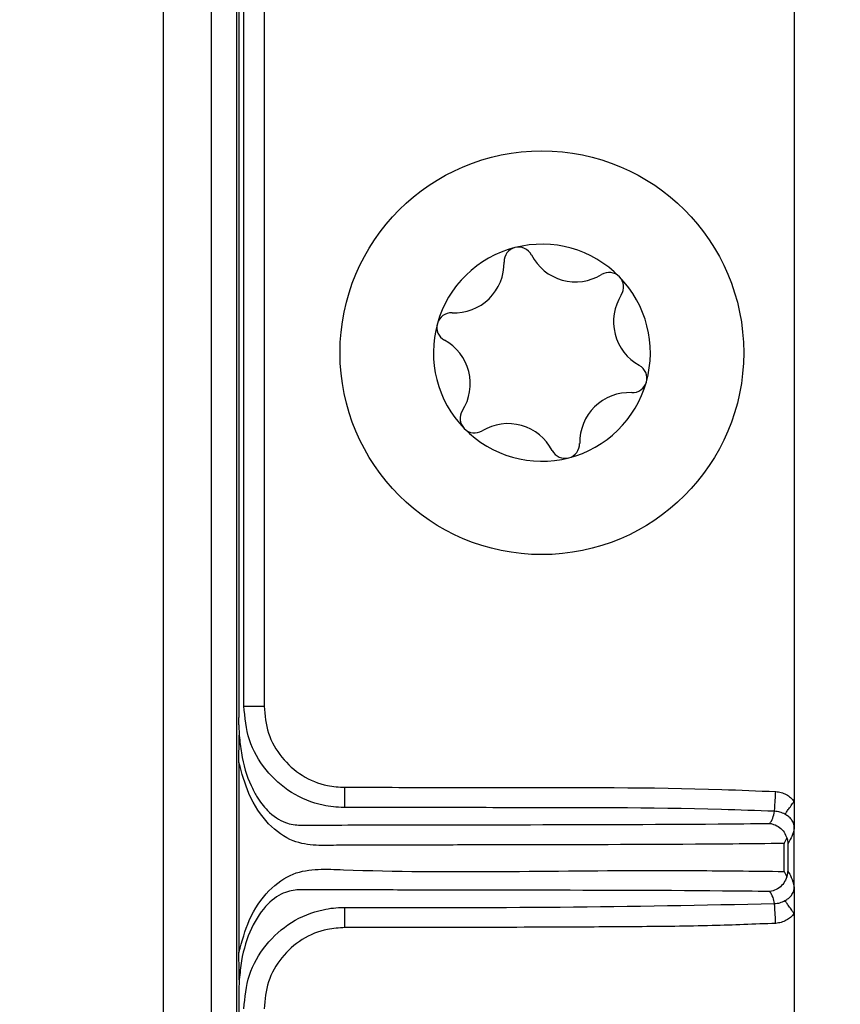
# Model space of a CAD drawing. Units: millimetres. Extents: x 17 to 413, y 7 to 290.
# Drawn here: x 242 to 258, y 85 to 104 of the extents above; entities that cross this region are included whole.
import ezdxf

# ---------------------------------------------------------------- set-up
doc = ezdxf.new("R2010")
doc.units = ezdxf.units.MM
doc.layers.add('SLD-0', color=7, linetype='Continuous')
doc.styles.add('SLDTEXTSTYLE0', font='TXT', dxfattribs={"width": 0.75})
doc.dimstyles.new('SLDDIMSTYLE0', dxfattribs={"dimtxt": 3.5, "dimasz": 3, "dimexe": 0, "dimexo": 0.0625, "dimgap": 0.875, "dimtad": 1, "dimdec": 1, "dimrnd": 1e-09, "dimzin": 12, "dimdsep": 46, "dimtxsty": 'SLDTEXTSTYLE0', "dimsah": 1, "dimcen": 0.09, "dimadec": 0, "dimazin": 3, "dimtol": 1, "dimtp": 1, "dimtm": 1, "dimtfac": 1, "dimtdec": 1, "dimtofl": 0, "dimtmove": 0, "dimatfit": 3, "dimfxl": 1, "dimfrac": 2, "dimtolj": 1, "dimarcsym": 0})

# ---------------------------------------------------------------- blocks, each defined once
blk = doc.blocks.new('_D_1')
at = {"layer": 'SLD-0'}
for p, q in [((254.979, 137.779), (290.473, 137.779)), ((289.473, 137.779), (289.473, 37.778)), ((254.979, 37.778), (290.473, 37.778))]:
    blk.add_line(p, q, dxfattribs=at)
for points in [[(289.473, 137.779), (288.973, 134.779), (289.973, 134.779)], [(289.473, 37.778), (289.973, 40.778), (288.973, 40.778)]]:
    blk.add_solid(points, dxfattribs=at)
at = {"layer": 'SLD-0', "char_height": 3.5, "attachment_point": 1, "rotation": 90, "style": 'SLDTEXTSTYLE0'}
for s, insert in [('±1', (284.961, 89.73)), ('100', (284.961, 80.681))]:
    blk.add_mtext(s, dxfattribs=dict(at, insert=insert))
blk = doc.blocks.new('_D_2')
at = {"layer": 'SLD-0'}
for p, q in [((103.985, 60.779), (103.985, 157.322)), ((267.973, 60.779), (267.973, 157.322)), ((103.985, 156.322), (267.973, 156.322))]:
    blk.add_line(p, q, dxfattribs=at)
for points in [[(103.985, 156.322), (106.985, 155.822), (106.985, 156.822)], [(267.973, 156.322), (264.973, 156.822), (264.973, 155.822)]]:
    blk.add_solid(points, dxfattribs=at)
at = {"layer": 'SLD-0', "char_height": 3.5, "attachment_point": 1, "style": 'SLDTEXTSTYLE0'}
for s, insert in [('±1', (187.95, 160.834)), ('164', (178.879, 160.834))]:
    blk.add_mtext(s, dxfattribs=dict(at, insert=insert))

msp = doc.modelspace()

# ---------------------------------------------------------------- linework, layer by layer
at = {"color": 7, "linetype": 'Continuous', "lineweight": 25}
for p, q in [((256.979, 134.779), (256.979, 88.89)), ((244.479, 52.279), (244.479, 123.279)), ((245.43, 52.504), (245.43, 123.053)), ((245.929, 123.053), (245.929, 52.504)), ((245.976, 123.053), (245.976, 90.549)), ((246.074, 90.779), (246.074, 120.952)), ((246.474, 120.952), (246.474, 90.779)), ((246.074, 90.779), (246.474, 90.779)), ((245.976, 90.404), (245.976, 90.549)), ((245.976, 90.404), (245.983, 90.195)), ((245.976, 89.659), (245.976, 85.898)), ((256.979, 88.89), (256.979, 88.365)), ((256.979, 87.192), (256.979, 88.365)), ((256.78, 87.502), (256.78, 88.056)), ((256.856, 88.056), (256.856, 87.502)), ((256.979, 87.192), (256.979, 86.667)), ((256.979, 86.667), (256.979, 40.779)), ((245.983, 85.362), (245.976, 85.139)), ((245.976, 85.139), (245.976, 85.008)), ((245.976, 85.008), (245.976, 52.504))]:
    msp.add_line(p, q, dxfattribs=at)
at = {"color": 7, "linetype": 'Continuous', "lineweight": 25, "flags": 128}
msp.add_lwpolyline([(248.076, 88.769), (248.076, 88.779), (248.076, 88.802), (248.076, 88.84), (248.076, 88.89), (248.076, 88.95), (248.076, 89.018), (248.076, 89.092), (248.076, 89.169)], dxfattribs=at)
at = {"color": 7, "linetype": 'Continuous', "lineweight": 25}
msp.add_circle((251.979, 97.779), 4, dxfattribs=at)
for centre, radius, start, end in [((251.979, 97.779), 2.15, 44.3536, 104.3536), ((251.979, 97.779), 2.15, 104.3536, 164.3536), ((251.517, 99.582), 0.288, 104.3536, 181.2893), ((251.517, 99.582), 0.288, 27.4179, 104.3536), ((252.648, 100.169), 0.986, 207.4179, 301.2893), ((250.243, 99.554), 0.986, 267.4179, 1.2893), ((253.31, 99.08), 0.288, 44.3536, 121.2893), ((253.31, 99.08), 0.288, 327.4179, 44.3536), ((251.979, 97.779), 2.15, 344.3536, 44.3536), ((254.384, 98.394), 0.986, 147.4179, 241.2893), ((250.186, 98.281), 0.288, 87.4179, 164.3536), ((251.979, 97.779), 2.15, 164.3536, 224.3536), ((250.186, 98.281), 0.288, 164.3536, 241.2893), ((249.574, 97.163), 0.986, 327.4179, 61.2893), ((253.772, 97.276), 0.288, 344.3536, 61.2893), ((251.979, 97.779), 2.15, 284.3536, 344.3536), ((253.772, 97.276), 0.288, 267.4179, 344.3536), ((253.714, 96.003), 0.986, 87.4179, 181.2893), ((250.647, 96.477), 0.288, 147.4179, 224.3536), ((251.309, 95.388), 0.986, 27.4179, 121.2893), ((251.979, 97.779), 2.15, 224.3536, 284.3536), ((250.647, 96.477), 0.288, 224.3536, 301.2893), ((252.44, 95.975), 0.288, 284.3536, 1.2893), ((252.44, 95.975), 0.288, 207.4179, 284.3536)]:
    msp.add_arc(centre, radius, start, end, dxfattribs=at)
for points, knots in [([(248.053, 88.769), (248.053, 88.769), (247.916, 88.769), (247.553, 88.808), (246.997, 89.034), (246.486, 89.493), (246.137, 90.096), (246.095, 90.552), (246.074, 90.779)], [0, 0, 0, 0, 0.000019, 0.132026, 0.34848, 0.564707, 0.782853, 1, 1, 1, 1]), ([(246.474, 90.779), (246.49, 90.596), (246.524, 90.231), (246.804, 89.747), (247.212, 89.382), (247.663, 89.192), (247.959, 89.176), (248.076, 89.169)], [0, 0, 0, 0, 0.2161701, 0.4326749, 0.6471105, 0.8608924, 1, 1, 1, 1]), ([(245.976, 89.659), (245.976, 89.737), (245.976, 89.859), (245.978, 90.004), (245.979, 90.086), (245.98, 90.133), (245.98, 90.164), (245.981, 90.183), (245.981, 90.196), (245.982, 90.201), (245.982, 90.203), (245.983, 90.202), (245.983, 90.198), (245.983, 90.196), (245.983, 90.195)], [0, 0, 0, 0, 0.395187, 0.616921, 0.744071, 0.819847, 0.867112, 0.913566, 0.933817, 0.951115, 0.963987, 0.976862, 0.995997, 1, 1, 1, 1]), ([(245.983, 90.195), (245.994, 90.079), (246.028, 89.72), (246.159, 89.303), (246.349, 88.938), (246.582, 88.639), (246.883, 88.447), (247.104, 88.42), (247.193, 88.42), (247.193, 88.42)], [0, 0, 0, 0, 0.1048069, 0.3218224, 0.4103067, 0.558204, 0.7932708, 0.9999827, 1, 1, 1, 1]), ([(256.78, 88.056), (256.441, 88.052), (254.784, 88.033), (252.681, 88.031), (250.695, 88.026), (249.915, 88.025), (249.525, 88.024), (249.135, 88.023), (248.633, 88.02), (248.034, 88.028), (247.506, 88.005), (247.023, 88.077), (246.55, 88.406), (246.167, 88.961), (246.034, 89.447), (245.976, 89.659)], [0, 0, 0, 0, 0.090998, 0.444082, 0.563504, 0.623215, 0.65307, 0.667998, 0.727709, 0.787419, 0.828574, 0.869439, 0.916319, 0.963406, 1, 1, 1, 1]), ([(248.076, 89.169), (248.432, 89.169), (248.966, 89.168), (249.677, 89.167), (250.389, 89.166), (252.345, 89.16), (254.481, 89.175), (256.259, 89.099), (256.614, 89.084)], [0, 0, 0, 0, 0.124986, 0.18748, 0.249973, 0.374959, 0.874913, 1, 1, 1, 1]), ([(256.59, 88.693), (256.591, 88.706), (256.593, 88.734), (256.599, 88.828), (256.606, 88.949), (256.612, 89.04), (256.614, 89.084)], [0, 0, 0, 0, 0.242585, 0.5, 0.757413, 1, 1, 1, 1]), ([(256.614, 89.084), (256.65, 89.079), (256.722, 89.07), (256.822, 89.028), (256.911, 88.969), (256.957, 88.916), (256.979, 88.89)], [0, 0, 0, 0, 0.253289, 0.510021, 0.754268, 1, 1, 1, 1]), ([(248.076, 88.769), (248.069, 88.769), (248.061, 88.769), (248.053, 88.769), (248.053, 88.769)], [0, 0, 0, 0, 0.997389, 1, 1, 1, 1]), ([(256.59, 88.693), (256.239, 88.706), (254.47, 88.772), (252.342, 88.76), (250.388, 88.767), (249.677, 88.768), (248.965, 88.769), (248.432, 88.769), (248.076, 88.769)], [0, 0, 0, 0, 0.123789, 0.624108, 0.749391, 0.812039, 0.874691, 1, 1, 1, 1]), ([(256.797, 88.635), (256.803, 88.643), (256.816, 88.661), (256.86, 88.723), (256.917, 88.802), (256.959, 88.861), (256.979, 88.89)], [0, 0, 0, 0, 0.242638, 0.500052, 0.757421, 1, 1, 1, 1]), ([(256.498, 88.452), (256.518, 88.482), (256.554, 88.537), (256.579, 88.645), (256.59, 88.693)], [0, 0, 0, 0, 0.560962, 1, 1, 1, 1]), ([(256.797, 88.635), (256.765, 88.65), (256.703, 88.681), (256.627, 88.689), (256.59, 88.693)], [0, 0, 0, 0, 0.511064, 1, 1, 1, 1]), ([(256.979, 88.365), (256.979, 88.373), (256.979, 88.389), (256.975, 88.42), (256.961, 88.473), (256.926, 88.534), (256.872, 88.589), (256.821, 88.62), (256.797, 88.635)], [0, 0, 0, 0, 0.056014, 0.115108, 0.23869, 0.501378, 0.764508, 1, 1, 1, 1]), ([(247.193, 88.42), (247.193, 88.42), (247.356, 88.42), (248.124, 88.422), (249.552, 88.424), (250.828, 88.426), (252.8, 88.431), (254.482, 88.432), (256.156, 88.449), (256.498, 88.452)], [0, 0, 0, 0, 0.000004, 0.050699, 0.25348, 0.456261, 0.464173, 0.890261, 1, 1, 1, 1]), ([(256.498, 88.452), (256.5, 88.452), (256.525, 88.448), (256.592, 88.432), (256.692, 88.379), (256.784, 88.284), (256.817, 88.204), (256.832, 88.165)], [0, 0, 0, 0, 0.0113446, 0.1676314, 0.4591652, 0.7394923, 1, 1, 1, 1]), ([(256.979, 88.365), (256.979, 88.361), (256.959, 88.251), (256.917, 88.16), (256.877, 88.09), (256.856, 88.056)], [0, 0, 0, 0, 0.017876, 0.507696, 1, 1, 1, 1]), ([(256.832, 88.165), (256.817, 88.13), (256.802, 88.093), (256.781, 88.057), (256.78, 88.056)], [0, 0, 0, 0, 0.974201, 1, 1, 1, 1]), ([(256.832, 88.165), (256.837, 88.152), (256.849, 88.117), (256.855, 88.08), (256.856, 88.056), (256.856, 88.056)], [0, 0, 0, 0, 0.368881, 0.975382, 1, 1, 1, 1]), ([(245.976, 85.898), (246.037, 86.118), (246.171, 86.607), (246.557, 87.158), (247.039, 87.49), (247.547, 87.556), (249.944, 87.455), (252.716, 87.537), (255.627, 87.515), (256.471, 87.505), (256.78, 87.502)], [0, 0, 0, 0, 0.03786, 0.084386, 0.130714, 0.175122, 0.219867, 0.773808, 0.917014, 1, 1, 1, 1]), ([(256.78, 87.502), (256.781, 87.501), (256.802, 87.464), (256.817, 87.428), (256.832, 87.392)], [0, 0, 0, 0, 0.025799, 1, 1, 1, 1]), ([(256.832, 87.392), (256.837, 87.405), (256.849, 87.441), (256.855, 87.478), (256.856, 87.501), (256.856, 87.502)], [0, 0, 0, 0, 0.368881, 0.975382, 1, 1, 1, 1]), ([(256.856, 87.502), (256.857, 87.501), (256.879, 87.467), (256.92, 87.41), (256.961, 87.262), (256.979, 87.192)], [0, 0, 0, 0, 0.008282, 0.536522, 1, 1, 1, 1]), ([(256.832, 87.392), (256.815, 87.35), (256.78, 87.266), (256.682, 87.171), (256.584, 87.123), (256.521, 87.108), (256.5, 87.106), (256.498, 87.105)], [0, 0, 0, 0, 0.284262, 0.568179, 0.860876, 0.988652, 1, 1, 1, 1]), ([(247.193, 87.137), (247.193, 87.137), (247.104, 87.137), (246.886, 87.111), (246.543, 86.895), (246.21, 86.416), (246.03, 85.851), (245.995, 85.485), (245.983, 85.362)], [0, 0, 0, 0, 0.0000173, 0.206186, 0.4387526, 0.6714559, 0.8892558, 1, 1, 1, 1]), ([(256.498, 87.105), (256.186, 87.108), (254.522, 87.125), (252.414, 87.127), (250.384, 87.132), (249.578, 87.133), (249.003, 87.134), (248.429, 87.135), (247.782, 87.136), (247.381, 87.137), (247.193, 87.137), (247.193, 87.137)], [0, 0, 0, 0, 0.100074, 0.532617, 0.681274, 0.755603, 0.792768, 0.867099, 0.94143, 0.999996, 1, 1, 1, 1]), ([(256.59, 86.864), (256.581, 86.907), (256.557, 87.017), (256.52, 87.071), (256.499, 87.105), (256.498, 87.105)], [0, 0, 0, 0, 0.389113, 0.990525, 1, 1, 1, 1]), ([(256.797, 86.923), (256.821, 86.938), (256.872, 86.969), (256.927, 87.024), (256.964, 87.09), (256.978, 87.151), (256.979, 87.184), (256.979, 87.192)], [0, 0, 0, 0, 0.235995, 0.498849, 0.762271, 0.943909, 1, 1, 1, 1]), ([(248.076, 86.788), (249.498, 86.786), (252.337, 86.782), (255.175, 86.837), (256.59, 86.864)], [0, 0, 0, 0, 0.501167, 1, 1, 1, 1]), ([(256.59, 86.864), (256.627, 86.868), (256.703, 86.877), (256.765, 86.907), (256.797, 86.923)], [0, 0, 0, 0, 0.4899177, 1, 1, 1, 1]), ([(256.614, 86.473), (256.612, 86.517), (256.606, 86.608), (256.599, 86.73), (256.593, 86.824), (256.591, 86.851), (256.59, 86.864)], [0, 0, 0, 0, 0.242587, 0.5, 0.757415, 1, 1, 1, 1]), ([(256.979, 86.667), (256.959, 86.696), (256.917, 86.755), (256.86, 86.835), (256.816, 86.896), (256.803, 86.914), (256.797, 86.923)], [0, 0, 0, 0, 0.242571, 0.499946, 0.757359, 1, 1, 1, 1]), ([(246.074, 84.778), (246.095, 85.005), (246.137, 85.461), (246.486, 86.064), (246.997, 86.523), (247.553, 86.749), (247.916, 86.788), (248.053, 86.788), (248.053, 86.788)], [0, 0, 0, 0, 0.217153, 0.435325, 0.65154, 0.867978, 0.999981, 1, 1, 1, 1]), ([(248.053, 86.788), (248.053, 86.788), (248.061, 86.788), (248.068, 86.788), (248.076, 86.788)], [0, 0, 0, 0, 0.002651, 1, 1, 1, 1]), ([(248.076, 86.388), (248.076, 86.438), (248.076, 86.514), (248.076, 86.606), (248.076, 86.669), (248.076, 86.721), (248.076, 86.772), (248.076, 86.782), (248.076, 86.788)], [0, 0, 0, 0, 0.239786, 0.368571, 0.499998, 0.631433, 0.760216, 1, 1, 1, 1]), ([(256.979, 86.667), (256.957, 86.641), (256.911, 86.588), (256.822, 86.53), (256.723, 86.487), (256.65, 86.478), (256.614, 86.473)], [0, 0, 0, 0, 0.243994, 0.488969, 0.744622, 1, 1, 1, 1]), ([(256.614, 86.473), (256.194, 86.456), (255.281, 86.418), (253.857, 86.406), (252.473, 86.397), (251.107, 86.393), (249.684, 86.39), (248.643, 86.389), (248.076, 86.388)], [0, 0, 0, 0, 0.147822, 0.321086, 0.500059, 0.634165, 0.800812, 1, 1, 1, 1]), ([(248.076, 86.388), (247.959, 86.382), (247.663, 86.366), (247.212, 86.175), (246.804, 85.81), (246.524, 85.326), (246.49, 84.961), (246.474, 84.778)], [0, 0, 0, 0, 0.138983, 0.352778, 0.567226, 0.783782, 1, 1, 1, 1]), ([(245.983, 85.362), (245.983, 85.36), (245.983, 85.356), (245.982, 85.354), (245.982, 85.355), (245.981, 85.361), (245.98, 85.382), (245.978, 85.488), (245.977, 85.666), (245.976, 85.827), (245.976, 85.898)], [0, 0, 0, 0, 0.0172699, 0.0319498, 0.0467429, 0.0627123, 0.0906334, 0.1850481, 0.6370364, 1, 1, 1, 1])]:
    msp.add_open_spline(points, degree=3, knots=knots, dxfattribs=at)

# ---------------------------------------------------------------- dimensions: what is measured, and where the dimension line sits
at = {"layer": 'SLD-0'}
dim = msp.add_linear_dim(base=(267.973, 156.322), p1=(103.985, 59.779), p2=(267.973, 59.779), dimstyle='SLDDIMSTYLE0', dxfattribs=at)
dim.commit()
dim.dimension.update_dxf_attribs({"geometry": '_D_2', "text_midpoint": (185.979, 156.322), "dimtype": 160})
dim = msp.add_linear_dim(base=(289.473, 37.778), p1=(253.979, 137.779), p2=(253.979, 37.778), angle=90, dimstyle='SLDDIMSTYLE0', dxfattribs=at)
dim.commit()
dim.dimension.update_dxf_attribs({"geometry": '_D_1', "text_midpoint": (289.473, 87.779), "dimtype": 160})

doc.saveas('drawing.dxf')
